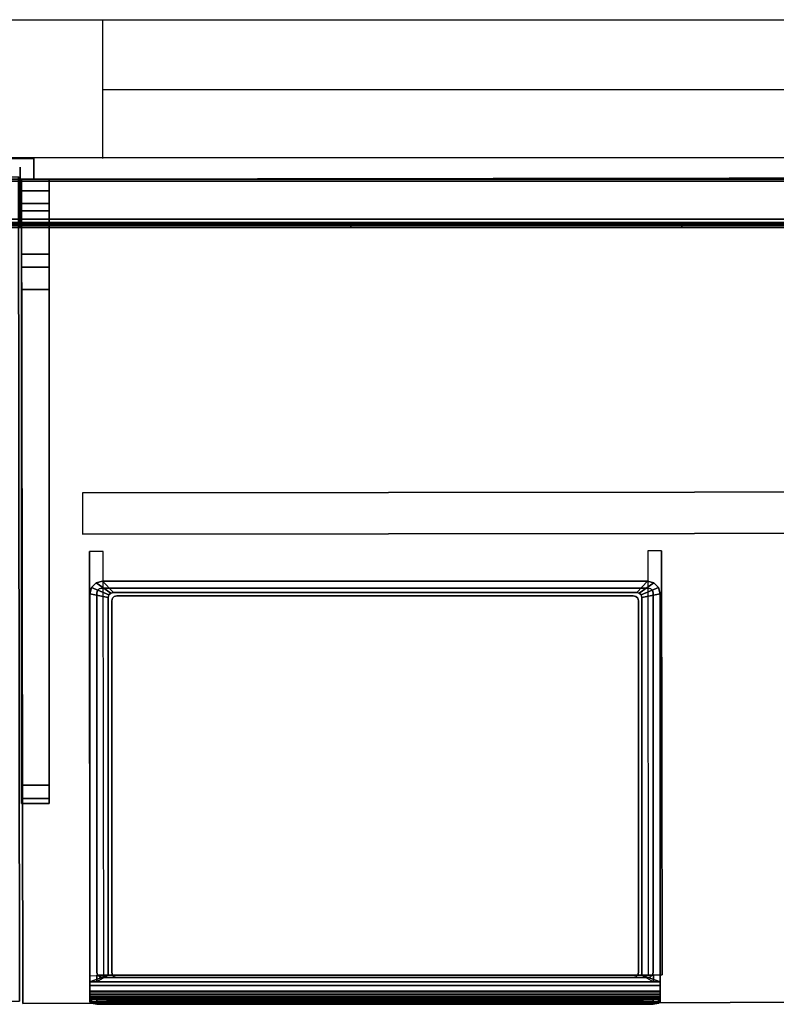
# Model space of a CAD drawing. Units: inches. Extents: x -236 to 306, y 121 to 288.
# Drawn here: x 55 to 82, y 252 to 288 of the extents above; entities that cross this region are included whole.
import ezdxf

# ---------------------------------------------------------------- set-up
doc = ezdxf.new("R2010")
doc.units = ezdxf.units.IN
doc.header["$MEASUREMENT"] = 0
for name, color, linetype in [('ELEC', 1, 'Continuous'), ('HARDWARE', 4, 'Continuous'), ('HARDWARE-TOP', 4, 'Continuous'), ('STORAGE', 4, 'Continuous'), ('STORAGE-DRAWER', 4, 'Continuous'), ('WKSURF', 6, 'Continuous'), ('WKSURF-SUPPORT', 6, 'Continuous')]:
    doc.layers.add(name, color=color, linetype=linetype)

# ---------------------------------------------------------------- blocks, each defined once
blk = doc.blocks.new('AAO213_60_0T')
at = {"layer": 'HARDWARE'}
for p in [(0, 0.75), (0, 0)]:
    blk.add_point(p, dxfattribs=at)
at = {"layer": 'HARDWARE-TOP'}
for points in [[(-0.5, 0.75, 60), (-0.5, 0.75), (0.5, 0.75), (0.5, 0.75, 60)], [(-0.5, 0, 60), (-0.5, 0), (-0.5, 0.75), (-0.5, 0.75, 60)], [(0.5, 0.75, 60), (0.5, 0.75), (0.5, 0), (0.5, 0, 60)], [(-0.25, 0, 60), (-0.25, 0), (-0.5, 0), (-0.5, 0, 60)], [(0.5, 0, 60), (0.5, 0), (0.25, 0), (0.25, 0, 60)]]:
    blk.add_3dface(points, dxfattribs=at)
blk = doc.blocks.new('MC1313_60_0T')
at = {"layer": 'ELEC'}
for p in [(0, 0), (60, 0), (0, -1.688, -2.625), (0, -1.688)]:
    blk.add_point(p, dxfattribs=at)
for points in [[(0, 0.434, -0.987), (0, 0.434, -4.263), (0, 0.184, -4.263), (0, 0.184, -0.987)], [(60, 0.184, -4.263), (60, 0.434, -4.263), (60, 0.434, -0.987), (60, 0.184, -0.987)], [(0, 0, -4.263), (0, 0, -0.987), (0, 0.184, -0.987), (0, 0.184, -4.263)], [(60, 0, -5.25), (60, 0), (0, 0), (0, 0, -5.25)], [(0, -0.078, -0.078), (0, 0), (0, 0, -5.25), (0, -0.078, -5.172)], [(60, -1.626, -5.25), (0, -1.626, -5.25), (0, 0, -5.25), (60, 0, -5.25)], [(0, -1.626, -5.25), (0, -1.626, -5.172), (0, -0.078, -5.172), (0, 0, -5.25)], [(60, -1.626), (60, 0), (0, 0), (0, -1.626)], [(0, -1.626, -0.078), (0, -1.626), (0, 0), (0, -0.078, -0.078)], [(60, 0.184, -0.987), (60, 0, -0.987), (60, 0, -4.263), (60, 0.184, -4.263)], [(60, 0, -5.25), (60, 0), (60, -0.078, -0.078), (60, -0.078, -5.172)], [(60, -0.078, -5.172), (60, -1.626, -5.172), (60, -1.626, -5.25), (60, 0, -5.25)], [(60, 0), (60, -1.626), (60, -1.626, -0.078), (60, -0.078, -0.078)], [(0, -1.452, -2.664), (0, -1.452, -2.586), (0, -0.078, -2.586), (0, -0.078, -2.664)], [(60, -0.078, -2.664), (0, -0.078, -2.664), (0, -0.078, -5.172), (60, -0.078, -5.172)], [(60, -1.452, -5.172), (60, -0.078, -5.172), (0, -0.078, -5.172), (0, -1.452, -5.172)], [(60, -1.452, -2.664), (0, -1.452, -2.664), (0, -0.078, -2.664), (60, -0.078, -2.664)], [(0, -0.078, -0.078), (0, -0.078, -2.586), (60, -0.078, -2.586), (60, -0.078, -0.078)], [(60, -1.452, -2.586), (60, -0.078, -2.586), (0, -0.078, -2.586), (0, -1.452, -2.586)], [(0, -0.078, -0.078), (60, -0.078, -0.078), (60, -1.452, -0.078), (0, -1.452, -0.078)], [(60, -0.078, -2.586), (60, -1.452, -2.586), (60, -1.452, -2.664), (60, -0.078, -2.664)], [(0, -1.688, -2.482), (0, -1.452, -2.586), (0, -1.452, -2.664), (0, -1.575, -2.586)], [(0, -1.575, -2.664), (0, -1.575, -2.586), (0, -1.452, -2.664), (0, -1.656, -2.851)], [(0, -1.575, -5.172), (0, -1.688, -5.068), (0, -1.688, -4.985), (0, -1.452, -5.172)], [(0, -1.452, -5.172), (0, -1.688, -4.985), (0, -1.656, -4.985)], [(0, -1.452, -5.172), (0, -1.656, -4.985), (60, -1.656, -4.985), (60, -1.452, -5.172)], [(0, -1.452, -2.664), (60, -1.452, -2.664), (60, -1.656, -2.851), (0, -1.656, -2.851)], [(0, -1.452, -2.586), (0, -1.656, -2.399), (60, -1.656, -2.399), (60, -1.452, -2.586)], [(0, -1.688, -2.482), (0, -1.688, -2.399), (0, -1.656, -2.399), (0, -1.452, -2.586)], [(0, -1.656, -0.265), (0, -1.575, -0.078), (0, -1.452, -0.078)], [(60, -1.656, -0.265), (0, -1.656, -0.265), (0, -1.452, -0.078), (60, -1.452, -0.078)], [(0, -1.626, -2.664), (0, -1.626, -2.586), (0, -1.575, -2.586), (0, -1.575, -2.664)], [(0, -1.575, -5.172), (60, -1.575, -5.172), (60, -1.688, -5.068), (0, -1.688, -5.068)], [(0, -1.575, -5.172), (0, -1.626, -5.172), (60, -1.626, -5.172), (60, -1.575, -5.172)], [(0, -1.575, -2.664), (0, -1.688, -2.768), (60, -1.688, -2.768), (60, -1.575, -2.664)], [(0, -1.575, -2.664), (60, -1.575, -2.664), (60, -1.626, -2.664), (0, -1.626, -2.664)], [(0, -1.656, -2.851), (0, -1.688, -2.851), (0, -1.688, -2.768), (0, -1.575, -2.664)], [(60, -1.626, -2.586), (60, -1.575, -2.586), (0, -1.575, -2.586), (0, -1.626, -2.586)], [(60, -1.688, -2.482), (60, -1.575, -2.586), (0, -1.575, -2.586), (0, -1.688, -2.482)], [(0, -1.688, -0.265), (0, -1.688, -0.182), (0, -1.575, -0.078), (0, -1.656, -0.265)], [(60, -1.688, -0.182), (60, -1.575, -0.078), (0, -1.575, -0.078), (0, -1.688, -0.182)], [(0, -1.626, -2.586), (0, -1.626, -2.664), (60, -1.626, -2.664), (60, -1.626, -2.586)], [(60, -1.626, -5.25), (60, -1.626, -5.172), (0, -1.626, -5.172), (0, -1.626, -5.25)], [(0, -1.626), (0, -1.626, -0.078), (60, -1.626, -0.078), (60, -1.626)], [(60, -1.688, -4.985), (60, -1.656, -4.985), (0, -1.656, -4.985), (0, -1.688, -4.985)], [(60, -1.688, -2.851), (0, -1.688, -2.851), (0, -1.656, -2.851), (60, -1.656, -2.851)], [(60, -1.688, -2.399), (60, -1.656, -2.399), (0, -1.656, -2.399), (0, -1.688, -2.399)], [(0, -1.656, -0.265), (60, -1.656, -0.265), (60, -1.688, -0.265), (0, -1.688, -0.265)], [(0, -1.688, -4.985), (0, -1.688, -5.068), (60, -1.688, -5.068), (60, -1.688, -4.985)], [(60, -1.688, -2.851), (60, -1.688, -2.768), (0, -1.688, -2.768), (0, -1.688, -2.851)], [(0, -1.688, -2.399), (0, -1.688, -2.482), (60, -1.688, -2.482), (60, -1.688, -2.399)], [(0, -1.688, -0.182), (0, -1.688, -0.265), (60, -1.688, -0.265), (60, -1.688, -0.182)], [(60, -1.452, -2.664), (60, -1.452, -2.586), (60, -1.688, -2.482), (60, -1.575, -2.586)], [(60, -1.452, -2.664), (60, -1.575, -2.586), (60, -1.575, -2.664), (60, -1.656, -2.851)], [(60, -1.688, -4.985), (60, -1.688, -5.068), (60, -1.575, -5.172), (60, -1.452, -5.172)], [(60, -1.656, -4.985), (60, -1.688, -4.985), (60, -1.452, -5.172), (60, -1.656, -4.985)], [(60, -1.656, -2.399), (60, -1.688, -2.399), (60, -1.688, -2.482), (60, -1.452, -2.586)], [(60, -1.452, -0.078), (60, -1.575, -0.078), (60, -1.656, -0.265), (60, -1.452, -0.078)], [(60, -1.575, -2.586), (60, -1.626, -2.586), (60, -1.626, -2.664), (60, -1.575, -2.664)], [(60, -1.688, -2.768), (60, -1.688, -2.851), (60, -1.656, -2.851), (60, -1.575, -2.664)], [(60, -1.575, -0.078), (60, -1.688, -0.182), (60, -1.688, -0.265), (60, -1.656, -0.265)]]:
    blk.add_3dface(points, dxfattribs=at)
blk = doc.blocks.new('MC1315_12_0T')
at = {"layer": 'ELEC'}
for p in [(0, 0), (12, 0)]:
    blk.add_point(p, dxfattribs=at)
for points in [[(12, 0, -2.625), (0, 0, -2.625), (0, 0), (12, 0)], [(0, 0), (0, 0, -2.625), (0, -0.064, -2.625), (0, -0.064)], [(12, -0.064, -2.625), (0, -0.064, -2.625), (0, 0, -2.625), (12, 0, -2.625)], [(12, -0.064), (12, 0), (0, 0), (0, -0.064)], [(0, -0.064), (0, -0.064, -2.625), (12, -0.064, -2.625), (12, -0.064)], [(12, -0.064, -2.625), (12, 0, -2.625), (12, 0), (12, -0.064)]]:
    blk.add_3dface(points, dxfattribs=at)
blk = doc.blocks.new('MC1316_0T')
at = {"layer": 'ELEC'}
for p in [(0, 0), (12, 0)]:
    blk.add_point(p, dxfattribs=at)
for points, invisible_edges in [([(4.67, 0, -1.678), (4.914, 0, -1.903), (5.235, 0, -1.985), (0, -0.064, -2.625)], 12), ([(0, -0.064, -2.625), (4.67, 0, -1.678), (4.67, 0, -0.947), (0, -0.064)], 5), ([(6.766, 0, -1.985), (5.235, 0, -1.985), (0, -0.064, -2.625), (12, -0.064, -2.625)], 11), ([(5.235, 0, -0.64), (4.914, 0, -0.722), (4.67, 0, -0.947), (0, -0.064)], 12), ([(12, -0.064), (0, -0.064), (5.235, 0, -0.64), (6.766, 0, -0.64)], 14), ([(6.766, 0, -1.985), (6.445, 0, -1.903), (5.556, 0, -1.903), (5.235, 0, -1.985)], 10), ([(5.235, 0, -0.64), (5.556, 0, -0.722), (6.445, 0, -0.722), (6.766, 0, -0.64)], 10), ([(6.445, 0, -1.903), (6.201, 0, -1.678), (5.8, 0, -1.678), (5.556, 0, -1.903)], 10), ([(5.556, 0, -0.722), (5.8, 0, -0.947), (6.201, 0, -0.947), (6.445, 0, -0.722)], 10), ([(6.201, 0, -1.678), (6.201, 0, -0.947), (5.8, 0, -0.947), (5.8, 0, -1.678)], 10), ([(12, -0.064, -2.625), (7.331, 0, -1.678), (7.087, 0, -1.903), (6.766, 0, -1.985)], 9), ([(7.331, 0, -0.947), (7.087, 0, -0.722), (6.766, 0, -0.64), (12, -0.064)], 12), ([(12, -0.064), (7.331, 0, -0.947), (7.331, 0, -1.678), (12, -0.064, -2.625)], 5)]:
    blk.add_3dface(points, dxfattribs=dict(at, invisible_edges=invisible_edges))
for points in [[(0, 0), (0, 0, -2.625), (0, -0.064, -2.625), (0, -0.064)], [(12, -0.064, -2.625), (0, -0.064, -2.625), (0, 0, -2.625), (12, 0, -2.625)], [(12, -0.064), (12, 0), (0, 0), (0, -0.064)], [(4.67, 0.064, -0.947), (4.67, 0.064, -1.678), (4.67, 0, -1.678), (4.67, 0, -0.947)], [(4.914, 0, -1.903), (4.914, 0.064, -1.903), (4.67, 0.064, -1.678), (4.67, 0, -1.678)], [(4.67, 0.064, -0.947), (4.67, 0, -0.947), (4.914, 0, -0.722), (4.914, 0.064, -0.722)], [(5.235, 0, -1.985), (5.235, 0.064, -1.985), (4.914, 0.064, -1.903), (4.914, 0, -1.903)], [(4.914, 0.064, -0.722), (4.914, 0, -0.722), (5.235, 0, -0.64), (5.235, 0.064, -0.64)], [(5.556, 0, -1.903), (5.556, 0.064, -1.903), (5.235, 0.064, -1.985), (5.235, 0, -1.985)], [(5.235, 0.064, -0.64), (5.235, 0, -0.64), (5.556, 0, -0.722), (5.556, 0.064, -0.722)], [(5.8, 0, -1.678), (5.8, 0.064, -1.678), (5.556, 0.064, -1.903), (5.556, 0, -1.903)], [(5.556, 0.064, -0.722), (5.556, 0, -0.722), (5.8, 0, -0.947), (5.8, 0.064, -0.947)], [(5.8, 0.064, -0.947), (5.8, 0.064, -1.678), (5.8, 0, -1.678), (5.8, 0, -0.947)], [(6.201, 0.064, -1.678), (6.201, 0, -1.678), (6.201, 0, -0.947), (6.201, 0.064, -0.947)], [(6.445, 0, -1.903), (6.445, 0.064, -1.903), (6.201, 0.064, -1.678), (6.201, 0, -1.678)], [(6.201, 0, -0.947), (6.201, 0.064, -0.947), (6.445, 0.064, -0.722), (6.445, 0, -0.722)], [(6.766, 0, -1.985), (6.766, 0.064, -1.985), (6.445, 0.064, -1.903), (6.445, 0, -1.903)], [(6.445, 0, -0.722), (6.445, 0.064, -0.722), (6.766, 0.064, -0.64), (6.766, 0, -0.64)], [(7.087, 0, -1.903), (7.087, 0.064, -1.903), (6.766, 0.064, -1.985), (6.766, 0, -1.985)], [(6.766, 0, -0.64), (6.766, 0.064, -0.64), (7.087, 0.064, -0.722), (7.087, 0, -0.722)], [(7.331, 0, -1.678), (7.331, 0.064, -1.678), (7.087, 0.064, -1.903), (7.087, 0, -1.903)], [(7.087, 0, -0.722), (7.087, 0.064, -0.722), (7.331, 0.064, -0.947), (7.331, 0, -0.947)], [(7.331, 0.064, -1.678), (7.331, 0.064, -0.947), (7.331, 0, -0.947), (7.331, 0, -1.678)], [(12, -0.064, -2.625), (12, 0, -2.625), (12, 0), (12, -0.064)]]:
    blk.add_3dface(points, dxfattribs=at)
blk = doc.blocks.new('MC2141_3060C_0T')
at = {"layer": 'WKSURF'}
for p in [(0, 0), (60, 0), (2.5, -28.88, -2.18)]:
    blk.add_point(p, dxfattribs=at)
for points in [[(0.06, 0, -1.18), (0.06, -29.88, -1.18), (0.06, -29.88), (0.06, 0)], [(0.06, 0, -1.18), (59.94, 0, -1.18), (59.94, -29.88, -1.18), (0.06, -29.88, -1.18)], [(0.06, -29.88), (59.94, -29.88), (59.94, 0), (0.06, 0)], [(2.5, -28.88, -2.18), (2.5, -28.88, -1.18), (2.5, -13.505, -1.18), (2.5, -13.505, -2.18)], [(2.5, -28.88, -2.18), (3, -28.88, -2.18), (3, -13.505, -2.18), (2.5, -13.505, -2.18)], [(22.75, -28.88, -2.18), (23.25, -28.88, -2.18), (23.25, -13.505, -2.18), (22.75, -13.505, -2.18)], [(23.25, -28.88, -2.18), (23.25, -28.88, -1.18), (23.25, -13.505, -1.18), (23.25, -13.505, -2.18)], [(0.06, -29.88), (59.94, -29.88), (59.94, -29.88, -1.18), (0.06, -29.88, -1.18)]]:
    blk.add_3dface(points, dxfattribs=at)
at = {"layer": 'WKSURF-SUPPORT'}
for points in [[(2.25, -11.38, -3.68), (2.25, -12.88, -3.68), (57.75, -12.88, -3.68), (57.75, -11.38, -3.68)], [(2.25, -11.38, -3.68), (57.75, -11.38, -3.68), (57.75, -11.38, -1.18), (2.25, -11.38, -1.18)], [(2.25, -12.88, -3.68), (57.75, -12.88, -3.68), (57.75, -12.88, -1.18), (2.25, -12.88, -1.18)]]:
    blk.add_3dface(points, dxfattribs=at)
blk = doc.blocks.new('MC2140_S3060_0T')
at = {"layer": 'WKSURF'}
for p in [(0, 0), (60, 0)]:
    blk.add_point(p, dxfattribs=at)
at = {"layer": 'WKSURF-SUPPORT'}
for points, invisible_edges in [([(0.059, -0.433, -11.75), (0.059, -0.884, -11.598), (0.06, 0, -1.25), (0.059, 0, -11.75)], 2), ([(0.059, -1.155, -11.206), (0.06, -2.723, -4.716), (0.06, 0, -1.25), (0.059, -0.884, -11.598)], 6), ([(0.06, -3.198, -3.982), (0.06, -4.001, -3.638), (0.06, 0, -1.25), (0.06, -2.723, -4.716)], 6), ([(0.06, -21.974, -2.324), (0.06, -22.45, -2.078), (0.06, 0, -1.25), (0.06, -4.001, -3.638)], 6), ([(0.06, -22.641, -1.578), (0.06, -22.641, -1.25), (0.06, 0, -1.25), (0.06, -22.45, -2.078)], 4), ([(1.059, -0.433, -11.75), (1.059, -0.884, -11.598), (1.06, 0, -1.25), (1.059, 0, -11.75)], 2), ([(1.059, -1.155, -11.206), (1.06, -2.723, -4.716), (1.06, 0, -1.25), (1.059, -0.884, -11.598)], 6), ([(1.06, -3.198, -3.982), (1.06, -4.001, -3.638), (1.06, 0, -1.25), (1.06, -2.723, -4.716)], 6), ([(1.06, -21.974, -2.324), (1.06, -22.45, -2.078), (1.06, 0, -1.25), (1.06, -4.001, -3.638)], 6), ([(1.06, -22.641, -1.578), (1.06, -22.641, -1.25), (1.06, 0, -1.25), (1.06, -22.45, -2.078)], 4)]:
    blk.add_3dface(points, dxfattribs=dict(at, invisible_edges=invisible_edges))
for points in [[(1.06, 0, -1.25), (1.059, 0, -11.75), (0.059, 0, -11.75), (0.06, 0, -1.25)], [(1.059, 0, -11.75), (1.059, -0.433, -11.75), (0.059, -0.433, -11.75), (0.059, 0, -11.75)], [(1.06, -22.641, -1.25), (0.06, -22.641, -1.25), (0.06, 0, -1.25), (1.06, 0, -1.25)], [(1.059, -0.433, -11.75), (1.059, -0.884, -11.598), (0.059, -0.884, -11.598), (0.059, -0.433, -11.75)], [(1.059, -0.884, -11.598), (1.059, -1.155, -11.206), (0.059, -1.155, -11.206), (0.059, -0.884, -11.598)], [(1.059, -1.155, -11.206), (1.06, -2.723, -4.716), (0.06, -2.723, -4.716), (0.059, -1.155, -11.206)], [(1.06, -2.723, -4.716), (1.06, -3.198, -3.982), (0.06, -3.198, -3.982), (0.06, -2.723, -4.716)], [(1.06, -3.198, -3.982), (1.06, -4.001, -3.638), (0.06, -4.001, -3.638), (0.06, -3.198, -3.982)], [(1.06, -4.001, -3.638), (1.06, -21.974, -2.324), (0.06, -21.974, -2.324), (0.06, -4.001, -3.638)], [(1.06, -21.974, -2.324), (1.06, -22.45, -2.078), (0.06, -22.45, -2.078), (0.06, -21.974, -2.324)], [(1.06, -22.45, -2.078), (1.06, -22.641, -1.578), (0.06, -22.641, -1.578), (0.06, -22.45, -2.078)], [(1.06, -22.641, -1.578), (1.06, -22.641, -1.25), (0.06, -22.641, -1.25), (0.06, -22.641, -1.578)]]:
    blk.add_3dface(points, dxfattribs=at)
blk = doc.blocks.new('MCO207FF_0T')
at = {"layer": 'STORAGE'}
blk.add_point((0, 0), dxfattribs=at)
at = {"layer": 'STORAGE-DRAWER'}
for points, invisible_edges in [([(0.755, 13.87, -0.037), (0.23, 14.239, -0.037), (0.46, 14.301, -0.037), (0.85, 13.895, -0.037)], 5), ([(0.23, 14.239, 0.4), (0.335, 14.028, 0.4), (0.42, 14.051, 0.4), (0.46, 14.301, 0.4)], 5), ([(0.46, 14.301, 0.4), (0.42, 14.051, 0.4), (20.262, 14.051, 0.4), (20.222, 14.301, 0.4)], 5), ([(20.222, 14.301, -0.037), (19.832, 13.895, -0.037), (0.85, 13.895, -0.037), (0.46, 14.301, -0.037)], 5), ([(19.927, 13.87, -0.037), (19.832, 13.895, -0.037), (20.222, 14.301, -0.037), (20.452, 14.239, -0.037)], 10), ([(20.222, 14.301, 0.4), (20.262, 14.051, 0.4), (20.347, 14.028, 0.4), (20.452, 14.239, 0.4)], 5), ([(0.66, 13.705, -0.037), (0, 13.841, -0.037), (0.062, 14.071, -0.037), (0.685, 13.8, -0.037)], 5), ([(0, 13.841, 0.4), (0.25, 13.881, 0.4), (0.273, 13.966, 0.4), (0.062, 14.071, 0.4)], 5), ([(0.685, 13.8, -0.037), (0.062, 14.071, -0.037), (0.23, 14.239, -0.037), (0.755, 13.87, -0.037)], 5), ([(0.062, 14.071, 0.4), (0.273, 13.966, 0.4), (0.335, 14.028, 0.4), (0.23, 14.239, 0.4)], 5), ([(0.273, 13.966, 0.087), (0.25, 13.881, 0.087), (0.79, 13.585, 0.087), (0.815, 13.68, 0.087)], 10), ([(0.273, 13.966, 0.4), (0.25, 13.881, 0.4), (0.25, 13.881, 0.087), (0.273, 13.966, 0.087)], 8), ([(0.335, 14.028, 0.087), (0.273, 13.966, 0.087), (0.815, 13.68, 0.087), (0.885, 13.75, 0.087)], 10), ([(0.335, 14.028, 0.4), (0.273, 13.966, 0.4), (0.273, 13.966, 0.087), (0.335, 14.028, 0.087)], 10), ([(0.42, 14.051, 0.087), (0.335, 14.028, 0.087), (0.885, 13.75, 0.087), (0.98, 13.775, 0.087)], 10), ([(0.42, 14.051, 0.4), (0.335, 14.028, 0.4), (0.335, 14.028, 0.087), (0.42, 14.051, 0.087)], 2), ([(0.42, 14.051, 0.087), (0.98, 13.775, 0.087), (19.702, 13.775, 0.087), (20.262, 14.051, 0.087)], 5), ([(19.797, 13.75, 0.087), (19.702, 13.775, 0.087), (20.262, 14.051, 0.087), (20.347, 14.028, 0.087)], 10), ([(19.867, 13.68, 0.087), (19.797, 13.75, 0.087), (20.347, 14.028, 0.087), (20.409, 13.966, 0.087)], 10), ([(19.892, 13.585, 0.087), (19.867, 13.68, 0.087), (20.409, 13.966, 0.087), (20.432, 13.881, 0.087)], 10), ([(19.997, 13.8, -0.037), (19.927, 13.87, -0.037), (20.452, 14.239, -0.037), (20.62, 14.071, -0.037)], 10), ([(20.022, 13.705, -0.037), (19.997, 13.8, -0.037), (20.62, 14.071, -0.037), (20.682, 13.841, -0.037)], 10), ([(20.262, 14.051, 0.4), (20.262, 14.051, 0.087), (20.347, 14.028, 0.087), (20.347, 14.028, 0.4)], 4), ([(20.452, 14.239, 0.4), (20.347, 14.028, 0.4), (20.409, 13.966, 0.4), (20.62, 14.071, 0.4)], 5), ([(20.347, 14.028, 0.4), (20.347, 14.028, 0.087), (20.409, 13.966, 0.087), (20.409, 13.966, 0.4)], 5), ([(20.62, 14.071, 0.4), (20.409, 13.966, 0.4), (20.432, 13.881, 0.4), (20.682, 13.841, 0.4)], 5), ([(20.409, 13.966, 0.4), (20.409, 13.966, 0.087), (20.432, 13.881, 0.087), (20.432, 13.881, 0.4)], 1), ([(0.25, 0.121, 0.4), (0.25, 13.881, 0.4), (0, 13.841, 0.4), (0, -0.585, 0.4)], 10), ([(0, 13.841, 0.4), (0, 13.841, -0.037), (0, -0.226, -0.037), (0, -0.226, 0.12)], 8), ([(0, -0.288, 0.229), (0, -0.351, 0.245), (0, -0.585, 0.4), (0, 13.841, 0.4)], 10), ([(0, -0.288, 0.229), (0, -0.243, 0.183), (0, -0.226, 0.12), (0, 13.841, 0.4)], 12), ([(0.25, 0.121, 0.087), (0.79, 0.121, 0.087), (0.79, 13.585, 0.087), (0.25, 13.881, 0.087)], 5), ([(0.66, 13.705, -2.35), (0.685, 13.8, -2.35), (19.997, 13.8, -2.35), (20.022, 13.705, -2.35)], 10), ([(20.022, 0.024, -2.35), (0.66, 0.024, -2.35), (0.66, 13.705, -2.35), (20.022, 13.705, -2.35)], 5), ([(0.685, 13.8, -2.35), (0.755, 13.87, -2.35), (19.927, 13.87, -2.35), (19.997, 13.8, -2.35)], 10), ([(0.755, 13.87, -2.35), (0.85, 13.895, -2.35), (19.832, 13.895, -2.35), (19.927, 13.87, -2.35)], 8), ([(0.79, 13.585, -2.225), (0.815, 13.68, -2.225), (0.815, 13.68, 0.087), (0.79, 13.585, 0.087)], 2), ([(0.815, 13.68, -2.225), (0.79, 13.585, -2.225), (19.892, 13.585, -2.225), (19.867, 13.68, -2.225)], 10), ([(19.892, 13.585, -2.225), (0.79, 13.585, -2.225), (0.79, 0.121, -2.225), (19.892, 0.121, -2.225)], 5), ([(0.815, 13.68, -2.225), (0.885, 13.75, -2.225), (0.885, 13.75, 0.087), (0.815, 13.68, 0.087)], 10), ([(0.885, 13.75, -2.225), (0.815, 13.68, -2.225), (19.867, 13.68, -2.225), (19.797, 13.75, -2.225)], 10), ([(0.885, 13.75, -2.225), (0.98, 13.775, -2.225), (0.98, 13.775, 0.087), (0.885, 13.75, 0.087)], 8), ([(0.98, 13.775, -2.225), (0.885, 13.75, -2.225), (19.797, 13.75, -2.225), (19.702, 13.775, -2.225)], 2), ([(19.702, 13.775, 0.087), (19.702, 13.775, -2.225), (19.797, 13.75, -2.225), (19.797, 13.75, 0.087)], 4), ([(19.797, 13.75, 0.087), (19.797, 13.75, -2.225), (19.867, 13.68, -2.225), (19.867, 13.68, 0.087)], 5), ([(19.867, 13.68, 0.087), (19.867, 13.68, -2.225), (19.892, 13.585, -2.225), (19.892, 13.585, 0.087)], 1), ([(19.892, 0.121, 0.087), (20.432, 0.121, 0.087), (20.432, 13.881, 0.087), (19.892, 13.585, 0.087)], 5), ([(20.432, 13.881, 0.4), (20.432, 0.121, 0.4), (20.682, -0.585, 0.4), (20.682, 13.841, 0.4)], 10), ([(20.682, -0.226, -0.037), (20.682, 13.841, -0.037), (20.682, 13.841, 0.4), (20.682, -0.226, 0.12)], 4), ([(20.682, -0.585, 0.4), (20.682, -0.351, 0.245), (20.682, -0.288, 0.229), (20.682, 13.841, 0.4)], 5), ([(20.682, -0.226, 0.12), (20.682, -0.243, 0.183), (20.682, -0.288, 0.229), (20.682, 13.841, 0.4)], 12), ([(0.275, 0.026, 0.4), (0.25, 0.121, 0.4), (0, -0.585, 0.4)], 10), ([(0, -0.585, 0.4), (0.44, -0.069, 0.4), (0.345, -0.044, 0.4), (0.275, 0.026, 0.4)], 9), ([(0.275, 0.026, 0.087), (0.25, 0.121, 0.087), (0.25, 0.121, 0.4), (0.275, 0.026, 0.4)], 8), ([(0.815, 0.026, 0.087), (0.79, 0.121, 0.087), (0.25, 0.121, 0.087), (0.275, 0.026, 0.087)], 10), ([(0.345, -0.044, 0.087), (0.275, 0.026, 0.087), (0.275, 0.026, 0.4), (0.345, -0.044, 0.4)], 10), ([(0.885, -0.044, 0.087), (0.815, 0.026, 0.087), (0.275, 0.026, 0.087), (0.345, -0.044, 0.087)], 10), ([(0.815, 0.026, -2.225), (19.867, 0.026, -2.225), (19.892, 0.121, -2.225), (0.79, 0.121, -2.225)], 5), ([(0.79, 0.121, -2.225), (0.79, 0.121, 0.087), (0.815, 0.026, 0.087), (0.815, 0.026, -2.225)], 4), ([(0.885, -0.044, -2.225), (19.797, -0.044, -2.225), (19.867, 0.026, -2.225), (0.815, 0.026, -2.225)], 5), ([(0.815, 0.026, -2.225), (0.815, 0.026, 0.087), (0.885, -0.044, 0.087), (0.885, -0.044, -2.225)], 5), ([(19.797, -0.044, -2.225), (19.797, -0.044, 0.087), (19.867, 0.026, 0.087), (19.867, 0.026, -2.225)], 5), ([(19.867, 0.026, 0.087), (19.797, -0.044, 0.087), (20.337, -0.044, 0.087), (20.407, 0.026, 0.087)], 10), ([(19.867, 0.026, -2.225), (19.867, 0.026, 0.087), (19.892, 0.121, 0.087), (19.892, 0.121, -2.225)], 1), ([(19.892, 0.121, 0.087), (19.867, 0.026, 0.087), (20.407, 0.026, 0.087), (20.432, 0.121, 0.087)], 10), ([(20.242, -0.069, 0.4), (20.682, -0.585, 0.4), (20.407, 0.026, 0.4), (20.337, -0.044, 0.4)], 3), ([(20.407, 0.026, 0.4), (20.407, 0.026, 0.087), (20.337, -0.044, 0.087), (20.337, -0.044, 0.4)], 5), ([(20.682, -0.585, 0.4), (20.432, 0.121, 0.4), (20.407, 0.026, 0.4), (20.682, -0.585, 0.4)], 5), ([(20.432, 0.121, 0.4), (20.432, 0.121, 0.087), (20.407, 0.026, 0.087), (20.407, 0.026, 0.4)], 4), ([(20.242, -0.069, 0.4), (0.44, -0.069, 0.4), (0, -0.585, 0.4), (20.682, -0.585, 0.4)], 10), ([(20.682, -0.226, 0.12), (20.682, -0.243, 0.183), (0, -0.243, 0.183), (0, -0.226, 0.12)], 2), ([(20.682, -0.243, 0.183), (20.682, -0.288, 0.229), (0, -0.288, 0.229), (0, -0.243, 0.183)], 10), ([(20.682, -0.288, 0.229), (20.682, -0.351, 0.245), (0, -0.351, 0.245), (0, -0.288, 0.229)], 8), ([(0, -0.351, 0.245), (0, -0.565, 0.245), (0, -0.585, 0.4), (0, -0.351, 0.245)], 14), ([(0.44, -0.069, 0.087), (0.345, -0.044, 0.087), (0.345, -0.044, 0.4), (0.44, -0.069, 0.4)], 2), ([(0.98, -0.069, 0.087), (0.885, -0.044, 0.087), (0.345, -0.044, 0.087), (0.44, -0.069, 0.087)], 2), ([(20.242, -0.069, 0.087), (0.44, -0.069, 0.087), (0.44, -0.069, 0.4), (20.242, -0.069, 0.4)], 1), ([(0.98, -0.069, -2.225), (19.702, -0.069, -2.225), (19.797, -0.044, -2.225), (0.885, -0.044, -2.225)], 4), ([(0.885, -0.044, -2.225), (0.885, -0.044, 0.087), (0.98, -0.069, 0.087), (0.98, -0.069, -2.225)], 1), ([(0.98, -0.069, 0.087), (19.702, -0.069, 0.087), (19.702, -0.069, -2.225), (0.98, -0.069, -2.225)], 1), ([(19.702, -0.069, -2.225), (19.702, -0.069, 0.087), (19.797, -0.044, 0.087), (19.797, -0.044, -2.225)], 4), ([(19.797, -0.044, 0.087), (19.702, -0.069, 0.087), (20.242, -0.069, 0.087), (20.337, -0.044, 0.087)], 8), ([(20.337, -0.044, 0.4), (20.337, -0.044, 0.087), (20.242, -0.069, 0.087), (20.242, -0.069, 0.4)], 1), ([(20.682, -0.585, 0.4), (20.682, -0.565, 0.245), (20.682, -0.351, 0.245)], 9), ([(0, -0.565, 0.245), (0, -0.665, 0.213), (0, -0.739, 0.35), (0, -0.585, 0.4)], 8), ([(20.682, -0.585, 0.4), (20.682, -0.739, 0.35), (20.682, -0.665, 0.213), (20.682, -0.565, 0.245)], 8)]:
    blk.add_3dface(points, dxfattribs=dict(at, invisible_edges=invisible_edges))
for points in [[(0.23, 14.239, -0.037), (0.23, 14.239, 0.4), (0.46, 14.301, 0.4), (0.46, 14.301, -0.037)], [(0.46, 14.301, 0.4), (20.222, 14.301, 0.4), (20.222, 14.301, -0.037), (0.46, 14.301, -0.037)], [(20.222, 14.301, -0.037), (20.222, 14.301, 0.4), (20.452, 14.239, 0.4), (20.452, 14.239, -0.037)], [(0, 13.841, -0.037), (0, 13.841, 0.4), (0.062, 14.071, 0.4), (0.062, 14.071, -0.037)], [(0.062, 14.071, -0.037), (0.062, 14.071, 0.4), (0.23, 14.239, 0.4), (0.23, 14.239, -0.037)], [(20.262, 14.051, 0.4), (20.262, 14.051, 0.087), (0.42, 14.051, 0.087), (0.42, 14.051, 0.4)], [(20.452, 14.239, -0.037), (20.452, 14.239, 0.4), (20.62, 14.071, 0.4), (20.62, 14.071, -0.037)], [(20.62, 14.071, -0.037), (20.62, 14.071, 0.4), (20.682, 13.841, 0.4), (20.682, 13.841, -0.037)], [(0, 13.841, -0.037), (0.66, 13.705, -0.037), (0.66, 0.024, -0.037), (0, -0.226, -0.037)], [(0.25, 0.121, 0.087), (0.25, 13.881, 0.087), (0.25, 13.881, 0.4), (0.25, 0.121, 0.4)], [(0.66, 13.705, -0.037), (0.685, 13.8, -0.037), (0.685, 13.8, -2.35), (0.66, 13.705, -2.35)], [(0.66, 0.024, -2.35), (0.66, 0.024, -0.037), (0.66, 13.705, -0.037), (0.66, 13.705, -2.35)], [(0.685, 13.8, -0.037), (0.755, 13.87, -0.037), (0.755, 13.87, -2.35), (0.685, 13.8, -2.35)], [(0.755, 13.87, -0.037), (0.85, 13.895, -0.037), (0.85, 13.895, -2.35), (0.755, 13.87, -2.35)], [(0.79, 13.585, 0.087), (0.79, 0.121, 0.087), (0.79, 0.121, -2.225), (0.79, 13.585, -2.225)], [(0.85, 13.895, -2.35), (0.85, 13.895, -0.037), (19.832, 13.895, -0.037), (19.832, 13.895, -2.35)], [(0.98, 13.775, 0.087), (0.98, 13.775, -2.225), (19.702, 13.775, -2.225), (19.702, 13.775, 0.087)], [(19.832, 13.895, -0.037), (19.927, 13.87, -0.037), (19.927, 13.87, -2.35), (19.832, 13.895, -2.35)], [(19.892, 13.585, 0.087), (19.892, 13.585, -2.225), (19.892, 0.121, -2.225), (19.892, 0.121, 0.087)], [(19.927, 13.87, -0.037), (19.997, 13.8, -0.037), (19.997, 13.8, -2.35), (19.927, 13.87, -2.35)], [(19.997, 13.8, -0.037), (20.022, 13.705, -0.037), (20.022, 13.705, -2.35), (19.997, 13.8, -2.35)], [(20.682, 13.841, -0.037), (20.022, 13.705, -0.037), (20.022, 0.024, -0.037), (20.682, -0.226, -0.037)], [(20.022, 13.705, -0.037), (20.022, 0.024, -0.037), (20.022, 0.024, -2.35), (20.022, 13.705, -2.35)], [(20.432, 0.121, 0.4), (20.432, 13.881, 0.4), (20.432, 13.881, 0.087), (20.432, 0.121, 0.087)], [(0, -0.226, -0.037), (0.66, 0.024, -0.037), (0.25, -0.226, -0.037), (0, -0.226, 0.12)], [(0.25, 0.024, -0.037), (0.66, 0.024, -0.037), (0.66, 0.024, -2.35), (0.25, 0.024, -2.475)], [(0.25, -0.226, -0.037), (0.25, 0.024, -0.037), (0.25, 0.024, -2.475), (0.25, -0.226, -2.475)], [(20.438, -0.226, -2.475), (0.25, -0.226, -2.475), (0.25, 0.024, -2.475), (20.438, 0.024, -2.475)], [(0.66, 0.024, -2.35), (20.022, 0.024, -2.35), (20.438, 0.024, -2.475), (0.25, 0.024, -2.475)], [(20.682, -0.226, -0.037), (20.022, 0.024, -0.037), (20.438, -0.226, -0.037), (20.682, -0.226, 0.12)], [(20.022, 0.024, -0.037), (20.438, 0.024, -0.037), (20.438, 0.024, -2.475), (20.022, 0.024, -2.35)], [(20.438, -0.226, -2.475), (20.438, 0.024, -2.475), (20.438, 0.024, -0.037), (20.438, -0.226, -0.037)], [(0, -0.226, 0.12), (0.25, -0.226, -0.037), (20.438, -0.226, -0.037), (20.682, -0.226, 0.12)], [(20.682, -0.565, 0.245), (0, -0.565, 0.245), (0, -0.351, 0.245), (20.682, -0.351, 0.245)], [(20.438, -0.226, -2.475), (20.438, -0.226, -0.037), (0.25, -0.226, -0.037), (0.25, -0.226, -2.475)], [(0, -0.565, 0.245), (20.682, -0.565, 0.245), (20.682, -0.665, 0.213), (0, -0.665, 0.213)], [(20.682, -0.585, 0.4), (0, -0.585, 0.4), (0, -0.739, 0.35), (20.682, -0.739, 0.35)], [(0, -0.665, 0.213), (20.682, -0.665, 0.213), (20.682, -0.746, 0.147), (0, -0.746, 0.147)], [(0, -0.746, 0.147), (0, -0.865, 0.248), (0, -0.739, 0.35), (0, -0.665, 0.213)], [(20.682, -0.865, 0.248), (20.682, -0.746, 0.147), (20.682, -0.665, 0.213), (20.682, -0.739, 0.35)], [(20.682, -0.739, 0.35), (0, -0.739, 0.35), (0, -0.865, 0.248), (20.682, -0.865, 0.248)], [(0, -0.746, 0.147), (20.682, -0.746, 0.147), (20.682, -0.797, 0.056), (0, -0.797, 0.056)], [(0, -0.746, 0.147), (0, -0.797, 0.056), (0, -0.945, 0.106), (0, -0.865, 0.248)], [(0, -0.797, 0.056), (20.682, -0.797, 0.056), (20.619, -0.843, -0.144), (0.062, -0.843, -0.144)], [(0.062, -0.843, -0.144), (0.062, -0.997, -0.116), (0, -0.945, 0.106), (0, -0.797, 0.056)], [(20.682, -0.865, 0.248), (0, -0.865, 0.248), (0, -0.945, 0.106), (20.682, -0.945, 0.106)], [(20.619, -0.997, -0.116), (20.682, -0.945, 0.106), (0, -0.945, 0.106), (0.062, -0.997, -0.116)], [(0.062, -0.843, -0.144), (20.619, -0.843, -0.144), (20.432, -0.872, -0.356), (0.25, -0.872, -0.356)], [(0.062, -0.843, -0.144), (0.25, -0.872, -0.356), (0.25, -1.028, -0.341), (0.062, -0.997, -0.116)], [(20.432, -1.028, -0.341), (20.619, -0.997, -0.116), (0.062, -0.997, -0.116), (0.25, -1.028, -0.341)], [(0.25, -0.872, -0.356), (20.432, -0.872, -0.356), (20.057, -0.882, -0.569), (0.625, -0.882, -0.569)], [(0.625, -0.882, -0.569), (0.625, -1.038, -0.569), (0.25, -1.028, -0.341), (0.25, -0.872, -0.356)], [(20.057, -1.038, -0.569), (20.432, -1.028, -0.341), (0.25, -1.028, -0.341), (0.625, -1.038, -0.569)], [(20.057, -1.038, -0.569), (0.625, -1.038, -0.569), (0.625, -0.882, -0.569), (20.057, -0.882, -0.569)], [(20.057, -1.038, -0.569), (20.057, -0.882, -0.569), (20.432, -0.872, -0.356), (20.432, -1.028, -0.341)], [(20.619, -0.997, -0.116), (20.432, -1.028, -0.341), (20.432, -0.872, -0.356), (20.619, -0.843, -0.144)], [(20.619, -0.997, -0.116), (20.619, -0.843, -0.144), (20.682, -0.797, 0.056), (20.682, -0.945, 0.106)], [(20.682, -0.865, 0.248), (20.682, -0.945, 0.106), (20.682, -0.797, 0.056), (20.682, -0.746, 0.147)]]:
    blk.add_3dface(points, dxfattribs=at)
mesh = blk.add_polymesh((2, 4), dxfattribs=at)
for k, corner in enumerate([(0, 13.841, -0.037), (0.062, 14.071, -0.037), (0.23, 14.239, -0.037), (0.46, 14.301, -0.037), (0.66, 13.705, -0.037), (0.685, 13.8, -0.037), (0.755, 13.87, -0.037), (0.85, 13.895, -0.037)]):
    mesh.set_mesh_vertex(divmod(k, 4), corner)
mesh = blk.add_polymesh((2, 4), dxfattribs=at)
for k, corner in enumerate([(20.682, 13.841, -0.037), (20.62, 14.071, -0.037), (20.452, 14.239, -0.037), (20.222, 14.301, -0.037), (20.022, 13.705, -0.037), (19.997, 13.8, -0.037), (19.927, 13.87, -0.037), (19.832, 13.895, -0.037)]):
    mesh.set_mesh_vertex(divmod(k, 4), corner)

msp = doc.modelspace()

# ---------------------------------------------------------------- linework, layer by layer
for p, q in [((-236.096, 288.09), (305.523, 288.09)), ((57.618, 283.064), (57.618, 288.064)), ((57.618, 285.564), (111.618, 285.564)), ((-236.096, 283.09), (306.221, 283.09))]:
    msp.add_line(p, q)

# ---------------------------------------------------------------- block references
for name, p in [('AAO213_60_0T', (54.619, 282.314, 4)), ('MC1313_60_0T', (-5.381, 282.314, 43.25)), ('MC1313_60_0T', (54.619, 282.314, 43.25)), ('MC2140_S3060_0T', (-5.381, 282.314, 36)), ('MC2140_S3060_0T', (54.619, 282.314, 36)), ('MC1315_12_0T', (42.619, 280.626, 43.25)), ('MC1315_12_0T', (42.619, 280.626, 40.625)), ('MC1316_0T', (54.619, 280.626, 40.625)), ('MC1316_0T', (54.619, 280.626, 43.25)), ('MC1315_12_0T', (66.619, 280.626, 43.25)), ('MC1315_12_0T', (66.619, 280.626, 40.625)), ('MC1316_0T', (78.619, 280.626, 40.625)), ('MC1316_0T', (78.619, 280.626, 43.25)), ('MCO207FF_0T', (57.155, 253.437, 33.82))]:
    msp.add_blockref(name, p)
at = {"rotation": 0.0710253548053923}
for p in [(-5.381, 282.314, 36), (54.619, 282.314, 36)]:
    msp.add_blockref('MC2141_3060C_0T', p, dxfattribs=at)

doc.saveas('drawing.dxf')
